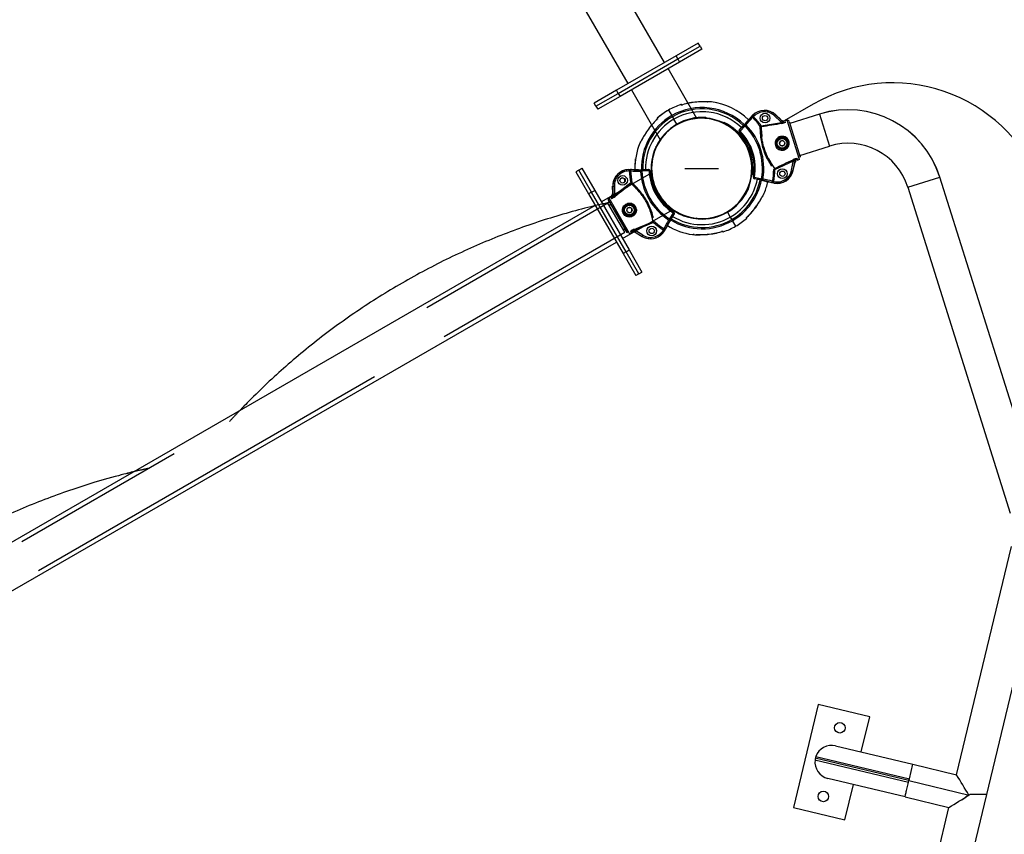
# Model space of a CAD drawing. Units: millimetres. Extents: x 112277 to 130017, y 4670 to 16485.
# Drawn here: x 119755 to 120870, y 7799 to 8722 of the extents above; entities that cross this region are included whole.
import ezdxf

# ---------------------------------------------------------------- set-up
doc = ezdxf.new("R2010")
doc.units = ezdxf.units.MM
doc.layers.add('DEFAULT', color=7, linetype='Continuous')
doc.layers.add('DiKom', color=7, linetype='Continuous')

# ---------------------------------------------------------------- blocks, each defined once
blk = doc.blocks.new('RPS-19602')
at = {"layer": 'DiKom', "color": 0}
for p, q in [((140471.7, 8673.7), (140397.4, 8802.3)), ((140355.8, 8778.3), (140430.1, 8649.7)), ((140509.8, 8695.7), (140484.7, 8681.2)), ((140486.7, 8677.7), (140511.8, 8692.2)), ((140486.7, 8677.7), (140511.8, 8692.2)), ((140513.8, 8688.7), (140488.7, 8674.2)), ((140511.8, 8692.2), (140509.8, 8695.7)), ((140511.8, 8692.2), (140513.8, 8688.7)), ((140484.7, 8681.2), (140417.2, 8642.2)), ((140419.2, 8638.7), (140486.7, 8677.7)), ((140419.2, 8638.7), (140486.7, 8677.7)), ((140486.7, 8677.7), (140484.7, 8681.2)), ((140486.7, 8677.7), (140488.7, 8674.2)), ((140488.7, 8674.2), (140421.2, 8635.3)), ((140508.3, 8610.2), (140475.7, 8666.8)), ((140417.2, 8642.2), (140392, 8627.7)), ((140419.2, 8638.7), (140417.2, 8642.2)), ((140434.1, 8642.8), (140466.8, 8586.2)), ((140394, 8624.2), (140419.2, 8638.7)), ((140394, 8624.2), (140419.2, 8638.7)), ((140421.2, 8635.3), (140396, 8620.8)), ((140419.2, 8638.7), (140421.2, 8635.3)), ((140394, 8624.2), (140392, 8627.7)), ((140394, 8624.2), (140396, 8620.8)), ((140476.1, 8619.7), (140479.8, 8613.4)), ((140476.1, 8619.7), (140476.1, 8619.7)), ((140491.9, 8625.7), (140491.9, 8625.7)), ((140508.1, 8628.8), (140508.1, 8628.8)), ((140520.4, 8629.2), (140520.8, 8629.2)), ((140639.9, 8626.5), (140607.2, 8607.6)), ((140462.7, 8608.9), (140463.4, 8609.7)), ((140462.7, 8608.9), (140462.7, 8608.9)), ((140463, 8609), (140463.7, 8609.9)), ((140463, 8609), (140463, 8609)), ((140463.2, 8609.3), (140463.3, 8609.3)), ((140463.4, 8609.8), (140463.4, 8609.7)), ((140464, 8610.3), (140463.7, 8610.7)), ((140479.8, 8613.4), (140480.5, 8612.1)), ((140480.5, 8612.1), (140482.1, 8609.3)), ((140485.4, 8603.6), (140482.1, 8609.3)), ((140484.6, 8610.7), (140484.3, 8610.5)), ((140484.9, 8610.8), (140484.6, 8610.6)), ((140518.4, 8610.7), (140517.3, 8610.8)), ((140518.4, 8610.7), (140518.5, 8611.2)), ((140518.9, 8610.6), (140518.4, 8610.7)), ((140518.5, 8611.2), (140522.3, 8610.2)), ((140571.4, 8613.8), (140567.3, 8609.5)), ((140571.5, 8613.7), (140569.6, 8611.7)), ((140571.5, 8613.7), (140571.4, 8613.8)), ((140572.3, 8612.4), (140571.4, 8611.3)), ((140571.5, 8613.7), (140572.6, 8612.6)), ((140597.4, 8614.3), (140596.3, 8613.2)), ((140596.3, 8613.2), (140603.1, 8606.7)), ((140597.5, 8614.4), (140597.4, 8614.3)), ((140604.2, 8607.8), (140597.4, 8614.3)), ((140603.2, 8609), (140597.5, 8614.4)), ((140647.1, 8615.2), (140613.5, 8604.7)), ((140647.1, 8615.2), (140647.1, 8615.1)), ((140647.1, 8615.1), (140658.3, 8578.9)), ((140485.4, 8603.6), (140485.6, 8603.2)), ((140535, 8606.8), (140539, 8605.7)), ((140538.9, 8605.2), (140538.1, 8605.4)), ((140538.6, 8605.2), (140538.7, 8605.3)), ((140539, 8605.7), (140538.9, 8605.2)), ((140551.1, 8597.2), (140550.5, 8597.7)), ((140558.5, 8599.8), (140556.2, 8597.3)), ((140556.4, 8597.3), (140556.2, 8597.3)), ((140556.4, 8597.3), (140556.3, 8597.2)), ((140556.3, 8597.2), (140556.3, 8597.2)), ((140561.7, 8602.8), (140556.4, 8597.3)), ((140557.2, 8595.9), (140562.8, 8601.8)), ((140558.7, 8599.8), (140557.9, 8600.6)), ((140558.7, 8599.8), (140558.5, 8599.8)), ((140561.5, 8602.8), (140558.7, 8599.8)), ((140561.9, 8603.1), (140561.7, 8602.8)), ((140561.7, 8602.8), (140562.8, 8601.8)), ((140563.8, 8602.8), (140562.8, 8601.8)), ((140580.1, 8601.1), (140581.2, 8601.9)), ((140581.2, 8601.9), (140604.2, 8605.8)), ((140581.2, 8601.9), (140581.5, 8600.6)), ((140604.2, 8607.8), (140603.1, 8606.7)), ((140603.1, 8606.7), (140604.2, 8605.8)), ((140604.5, 8604.5), (140604.2, 8605.8)), ((140604.2, 8605.8), (140604.7, 8605.8)), ((140607.5, 8607.7), (140610.5, 8608.2)), ((140609.1, 8606.1), (140609, 8606.1)), ((140624.3, 8563.9), (140610.5, 8608.2)), ((140612.8, 8606.9), (140625.4, 8566.2)), ((140612.9, 8606.3), (140613.5, 8604.7)), ((140445.6, 8585.7), (140445.8, 8586.1)), ((140452.2, 8596.5), (140452.2, 8596.5)), ((140556, 8596.2), (140556, 8596.3)), ((140556.1, 8595.7), (140556.1, 8595.7)), ((140556.2, 8595.2), (140556.5, 8595.2)), ((140556.4, 8595.3), (140556.5, 8595.2)), ((140556.4, 8595.2), (140556.4, 8595.3)), ((140556.4, 8595.3), (140556.4, 8595.3)), ((140556.4, 8595.3), (140556.4, 8595.3)), ((140556.4, 8595.3), (140556.4, 8595.3)), ((140556.7, 8595.4), (140556.5, 8595.2)), ((140556.5, 8595.2), (140556.4, 8595.2)), ((140556.9, 8595.7), (140556.7, 8595.4)), ((140557.2, 8595.9), (140556.9, 8595.7)), ((140557.1, 8596.1), (140557.2, 8595.9)), ((140557.2, 8595.9), (140557.2, 8595.9)), ((140581.7, 8591.7), (140581.7, 8591.7)), ((140611, 8586.4), (140611, 8586.3)), ((140611.2, 8586.1), (140611.1, 8586.3)), ((140611.2, 8586.1), (140611.4, 8585.8)), ((140444.6, 8584), (140443.8, 8582.5)), ((140444, 8582.9), (140444.1, 8583.1)), ((140444.3, 8583.4), (140444.4, 8583.6)), ((140461.7, 8576.6), (140462.3, 8578.7)), ((140563.5, 8582.3), (140563.3, 8582.3)), ((140597.4, 8583.2), (140596.9, 8583.2)), ((140598.9, 8576.7), (140599.3, 8577)), ((140607.1, 8574.9), (140606.9, 8575.4)), ((140612.3, 8582.8), (140612.3, 8582.4)), ((140612.3, 8582.3), (140612.3, 8582.4)), ((140612.3, 8582.2), (140612.3, 8582)), ((140624.8, 8568.4), (140658.3, 8578.9)), ((140624.3, 8563.9), (140621.6, 8562.6)), ((140624.8, 8568.4), (140625.1, 8567.3)), ((140625.2, 8567), (140624.8, 8568.4)), ((140374.6, 8551.8), (140378.1, 8553.8)), ((140378.1, 8553.8), (140392.6, 8528.7)), ((140431.3, 8552.4), (140437.2, 8552.5)), ((140437.2, 8552.5), (140437.2, 8552.5)), ((140450.3, 8558), (140450.2, 8557.3)), ((140450.2, 8556.5), (140450.2, 8554.9)), ((140456.8, 8558.2), (140457.3, 8560.1)), ((140457.1, 8558.1), (140456.8, 8558.2)), ((140494.7, 8553.6), (140532.7, 8553.6)), ((140571, 8555.2), (140571.1, 8555.1)), ((140591.2, 8561.1), (140591.2, 8561.1)), ((140596.7, 8552.4), (140596.1, 8553.6)), ((140596.7, 8552.4), (140617.8, 8562.2)), ((140615.5, 8551.7), (140617.4, 8560.9)), ((140618.9, 8560.6), (140617, 8551.4)), ((140618.7, 8559.1), (140617.1, 8551.4)), ((140617.3, 8563.5), (140617.8, 8562.2)), ((140617.4, 8560.9), (140617.8, 8562.2)), ((140618.9, 8560.6), (140617.4, 8560.9)), ((140617.8, 8562.2), (140618.2, 8562.6)), ((140374.6, 8551.8), (140371.2, 8549.8)), ((140371.2, 8549.8), (140385.7, 8524.7)), ((140389.1, 8526.7), (140374.6, 8551.8)), ((140389.1, 8526.7), (140374.6, 8551.8)), ((140456.6, 8548.4), (140400.1, 8515.7)), ((140431.3, 8552.3), (140431.3, 8552.4)), ((140431.3, 8552.3), (140431.3, 8550.8)), ((140431.3, 8552.3), (140434, 8552.3)), ((140431.7, 8550.8), (140433.1, 8550.8)), ((140444.5, 8550.6), (140445.9, 8550.7)), ((140445.5, 8552.2), (140445.9, 8552.2)), ((140445.9, 8552.2), (140453.5, 8552.3)), ((140445.9, 8552.2), (140445.9, 8550.7)), ((140454, 8550.8), (140445.9, 8550.7)), ((140446.1, 8552.3), (140450.2, 8552.3)), ((140450.2, 8552.3), (140450.3, 8552.4)), ((140450.3, 8552.4), (140453.7, 8552.5)), ((140453.5, 8552.3), (140453.7, 8552.5)), ((140453.6, 8552.3), (140453.7, 8552.3)), ((140453.7, 8552.3), (140453.7, 8552.3)), ((140454, 8550.9), (140454, 8550.8)), ((140454, 8550.8), (140454.1, 8550.8)), ((140454.1, 8550.8), (140454.4, 8550.8)), ((140454.4, 8550.8), (140454.8, 8550.8)), ((140454.6, 8551.9), (140454.6, 8551.9)), ((140454.8, 8550.8), (140455, 8550.9)), ((140454.9, 8551.4), (140454.9, 8551.4)), ((140455, 8550.9), (140455, 8551)), ((140455, 8551), (140455, 8551)), ((140455, 8550.9), (140455, 8550.9)), ((140455, 8550.9), (140455, 8550.9)), ((140455, 8550.9), (140455, 8550.9)), ((140455, 8550.9), (140455, 8550.9)), ((140455.2, 8551.1), (140455.1, 8550.9)), ((140571.5, 8549.5), (140570.4, 8545.5)), ((140571, 8549.6), (140570.8, 8548.9)), ((140571, 8549.6), (140571, 8550.7)), ((140571, 8549.6), (140571.5, 8549.5)), ((140572.3, 8543.6), (140572.5, 8543.8)), ((140572.5, 8543.8), (140572.8, 8543.7)), ((140572.5, 8543.8), (140572.5, 8543.8)), ((140572.5, 8543.8), (140572.5, 8543.8)), ((140572.5, 8543.8), (140572.5, 8543.7)), ((140572.5, 8543.7), (140572.5, 8543.7)), ((140572.5, 8543.7), (140572.5, 8543.7)), ((140572.5, 8543.2), (140572.5, 8543.3)), ((140572.7, 8542.7), (140572.7, 8542.7)), ((140572.8, 8543.7), (140573.1, 8543.7)), ((140573.1, 8543.7), (140573.5, 8543.6)), ((140573.7, 8542.1), (140573.4, 8541.9)), ((140576.8, 8541.2), (140573.4, 8541.9)), ((140573.5, 8543.5), (140573.5, 8543.6)), ((140573.5, 8543.6), (140581.4, 8542)), ((140573.5, 8543.6), (140573.5, 8543.6)), ((140573.6, 8542.1), (140573.5, 8542.1)), ((140573.5, 8542.1), (140573.5, 8542.1)), ((140573.7, 8542.1), (140581.1, 8540.5)), ((140581.1, 8540.5), (140581.4, 8542)), ((140581.4, 8542), (140582.8, 8541.7)), ((140595.2, 8552.4), (140596.7, 8552.4)), ((140617, 8551.4), (140615.5, 8551.7)), ((140617.1, 8551.4), (140617, 8551.4)), ((140747.2, 8532.4), (140783.3, 8543.7)), ((140783.3, 8543.7), (140783.4, 8543.8)), ((140899.5, 8174.5), (140783.4, 8543.8)), ((140413, 8525.6), (140412.8, 8533.5)), ((140412.8, 8533.5), (140413, 8533.5)), ((140413, 8533.5), (140413.2, 8533.5)), ((140413.1, 8524.5), (140413, 8533.5)), ((140413.3, 8525.8), (140413.2, 8533.7)), ((140413.2, 8533.7), (140413.3, 8533.7)), ((140413.3, 8533.7), (140414.8, 8533.7)), ((140413.5, 8524.3), (140413.3, 8533.7)), ((140414.8, 8533.7), (140415, 8524.3)), ((140433.3, 8537.2), (140414.9, 8522.9)), ((140434.7, 8537.5), (140433.3, 8537.2)), ((140433.3, 8537.2), (140434.2, 8536.1)), ((140567, 8532.7), (140566, 8529)), ((140576.9, 8541.3), (140576.8, 8541.2)), ((140580.9, 8540.5), (140576.9, 8541.3)), ((140581.5, 8540.4), (140581.1, 8540.5)), ((140581.5, 8540.4), (140581.6, 8540.4)), ((140595.3, 8537), (140589.6, 8538.2)), ((140595.4, 8537.2), (140592.7, 8537.7)), ((140595.3, 8538.7), (140593.9, 8539)), ((140595.4, 8537.2), (140595.3, 8537)), ((140595.4, 8537.2), (140595.7, 8538.7)), ((140747.2, 8532.4), (140863.2, 8163.1)), ((140389.1, 8526.7), (140385.7, 8524.7)), ((140385.7, 8524.7), (140424.6, 8457.2)), ((140389.1, 8526.7), (140392.6, 8528.7)), ((140428.1, 8459.2), (140389.1, 8526.7)), ((140428.1, 8459.2), (140389.1, 8526.7)), ((140392.6, 8528.7), (140431.6, 8461.2)), ((140411, 8521.5), (140408.5, 8519.7)), ((140408.6, 8519.6), (140408.5, 8519.7)), ((140411.3, 8521.7), (140408.9, 8519.9)), ((140432.1, 8479.7), (140408.9, 8519.9)), ((140411.4, 8519.5), (140411.6, 8519.7)), ((140411.4, 8519.5), (140411.4, 8519.6)), ((140411.4, 8519.6), (140411.5, 8519.6)), ((140413.5, 8524.3), (140415, 8524.3)), ((140414.9, 8522.9), (140414.6, 8522.5)), ((140415, 8524.3), (140414.9, 8522.9)), ((140415.7, 8521.8), (140414.9, 8522.9)), ((140559.3, 8519.1), (140559.2, 8519.1)), ((140565.6, 8529.6), (140565.5, 8529.1)), ((140565.5, 8529.1), (140566, 8529)), ((140582.7, 8522), (140582.5, 8521.6)), ((140583.7, 8523.8), (140584.6, 8525.4)), ((140393.1, 8511.7), (139467.4, 7977.3)), ((140407.5, 8514.2), (140202.3, 8395.8)), ((140426.5, 8481.3), (140407.5, 8514.2)), ((140408, 8517.1), (140409.1, 8515.2)), ((140408.3, 8517.3), (140429.6, 8480.5)), ((140408.3, 8516.7), (140409.1, 8515.1)), ((140408.6, 8516.9), (140410.4, 8513.6)), ((140410.9, 8512.7), (140409, 8511.6)), ((140427.4, 8484.2), (140410.4, 8513.6)), ((140427.2, 8512.3), (140427, 8512)), ((140427.1, 8512.1), (140427, 8512.1)), ((140436.1, 8512.6), (140436.5, 8513)), ((140477.1, 8510.5), (140477.2, 8510.4)), ((140551.8, 8511.1), (140551.8, 8511.1)), ((140576, 8511.2), (140576, 8511.2)), ((140424.1, 8474.2), (140480.6, 8506.8)), ((140424.6, 8504.8), (140424.6, 8504.7)), ((140424.6, 8504.6), (140424.6, 8504.4)), ((140424.6, 8504.4), (140424.8, 8504.1)), ((140426.3, 8501.4), (140426.6, 8501.1)), ((140426.7, 8501), (140426.6, 8501.1)), ((140426.8, 8500.9), (140426.9, 8500.8)), ((140434.3, 8499.3), (140434.7, 8499.4)), ((140435.6, 8499.9), (140435.4, 8500.3)), ((140435.6, 8499.9), (140435.7, 8499.9)), ((140435.7, 8499.9), (140435.9, 8500)), ((140439.9, 8507.1), (140439.4, 8507)), ((140481.4, 8503.3), (140477.3, 8496.4)), ((140482.5, 8502.2), (140478.5, 8495.6)), ((140478.7, 8495.7), (140480.8, 8499.3)), ((140480.8, 8499.3), (140481, 8499.3)), ((140481, 8499.3), (140482.7, 8502.2)), ((140481.6, 8503.7), (140481.4, 8503.4)), ((140481.4, 8503.4), (140481.4, 8503.3)), ((140481.5, 8503.2), (140481.4, 8503.3)), ((140481.8, 8503.9), (140481.6, 8503.7)), ((140482, 8504.2), (140481.8, 8503.9)), ((140482.3, 8504.3), (140482, 8504.2)), ((140482, 8504.2), (140482, 8504.2)), ((140482, 8504.2), (140482, 8504.2)), ((140482, 8504.2), (140482, 8504.2)), ((140482, 8504.1), (140482.1, 8504.1)), ((140482.1, 8504.1), (140482.1, 8504.1)), ((140482.4, 8503.8), (140482.4, 8503.8)), ((140482.5, 8502.2), (140482.5, 8502.3)), ((140482.5, 8502.3), (140482.5, 8502.3)), ((140482.5, 8502.2), (140482.7, 8502.2)), ((140482.6, 8503.3), (140482.6, 8503.3)), ((140489.2, 8502), (140489.3, 8502.4)), ((140491.2, 8501.5), (140489.2, 8502)), ((140509.8, 8496.5), (140507.6, 8497.1)), ((140509.9, 8496.9), (140509.8, 8496.5)), ((140542.9, 8504.1), (140542.6, 8504.5)), ((140542.9, 8504.1), (140546.1, 8498.4)), ((140545, 8506), (140544.1, 8505.4)), ((140546.1, 8498.4), (140547.7, 8495.6)), ((140548.3, 8499.7), (140548.6, 8499.9)), ((140548.5, 8499.9), (140548.8, 8500.1)), ((140564.3, 8497.4), (140564.5, 8497)), ((140565.3, 8498.7), (140564.6, 8497.9)), ((140565.3, 8498.7), (140565.3, 8498.7)), ((140459.3, 8492.2), (140437.7, 8483.4)), ((140459.3, 8492.2), (140458.8, 8493.5)), ((140460.2, 8493.3), (140459.3, 8492.2)), ((140471.5, 8482.8), (140474.5, 8487.9)), ((140477.3, 8496.4), (140476.5, 8495.2)), ((140478.5, 8495.6), (140477.3, 8496.4)), ((140478.4, 8495.3), (140478.5, 8495.6)), ((140547.7, 8495.6), (140548.5, 8494.3)), ((140548.7, 8494), (140548.5, 8494.3)), ((140548.7, 8494), (140552.1, 8488)), ((140221.9, 8363.2), (140426.5, 8481.3)), ((140426.9, 8485), (140425, 8483.9)), ((140427.4, 8484.2), (140429, 8481.5)), ((140429.2, 8481.2), (140427.4, 8484.2)), ((140432.1, 8479.7), (140434.9, 8480.9)), ((140433, 8482), (140433, 8482)), ((140437.2, 8484.6), (140437.7, 8483.4)), ((140437.7, 8483.4), (140437.2, 8483.3)), ((140439, 8482.8), (140437.7, 8483.4)), ((140438.2, 8481.5), (140439, 8482.8)), ((140438.2, 8481.5), (140446.2, 8476.6)), ((140447, 8477.9), (140439, 8482.8)), ((140439.4, 8480.6), (140446.2, 8476.5)), ((140446.2, 8476.6), (140447, 8477.9)), ((140446.2, 8476.5), (140446.2, 8476.6)), ((140471.3, 8482.9), (140470.1, 8483.7)), ((140470.2, 8484), (140471, 8485.2)), ((140471.3, 8482.9), (140472.8, 8485.2)), ((140471.3, 8482.9), (140471.5, 8482.8)), ((140504.5, 8478.6), (140504.2, 8478.6)), ((140505, 8478.6), (140504.8, 8478.6)), ((140507.9, 8478.5), (140507.4, 8478.5)), ((140520.1, 8478.9), (140520.1, 8478.9)), ((140536.4, 8482), (140536.4, 8482)), ((139491.4, 7935.7), (140417.1, 8470.2)), ((140428.1, 8459.2), (140424.6, 8457.2)), ((140424.6, 8457.2), (140439.1, 8432.1)), ((140428.1, 8459.2), (140431.6, 8461.2)), ((140442.6, 8434.1), (140428.1, 8459.2)), ((140442.6, 8434.1), (140428.1, 8459.2)), ((140431.6, 8461.2), (140446.1, 8436.1)), ((140442.6, 8434.1), (140439.1, 8432.1)), ((140442.6, 8434.1), (140446.1, 8436.1)), ((139762.7, 8098.1), (140143.3, 8317.8)), ((139743.7, 8131), (139916.4, 8230.7)), ((140802.4, 7866.5), (140864.5, 8125.2)), ((140901.5, 8116.4), (140766.9, 7555.7)), ((140645.7, 7946.3), (140617.7, 7829.6)), ((140704.1, 7932.3), (140645.7, 7946.3)), ((140694.5, 7892.4), (140704.1, 7932.3)), ((140665.3, 7899.4), (140752.8, 7878.4)), ((140748.4, 7859.9), (140642.4, 7885.4)), ((140643, 7887.3), (140748.9, 7861.9)), ((140642, 7883.4), (140747.9, 7858)), ((140748.9, 7861.9), (140752.8, 7878.4)), ((140752.8, 7878.4), (140802.4, 7866.5)), ((140744, 7841.5), (140656.4, 7862.5)), ((140748.4, 7859.9), (140748.9, 7861.9)), ((140676, 7815.6), (140685.6, 7855.5)), ((140747.9, 7858), (140748.4, 7859.9)), ((140748.4, 7859.9), (140816.5, 7843.6)), ((140744, 7841.5), (140793.6, 7829.5)), ((140836.1, 7844.2), (140817.4, 7844.2)), ((140617.7, 7829.6), (140676, 7815.6)), ((140729.9, 7564.6), (140793.6, 7829.5))]:
    blk.add_line(p, q, dxfattribs=at)
blk.add_lwpolyline([(140808.9, 7838.3, -0.044898), (140815.3, 7843.3, -0.127555), (140817.4, 7844.2)], format="xyb", dxfattribs=at)
for centre, radius in [((140585.5, 8610.6), 5.5), ((140585.5, 8610.6), 3), ((140604.8, 8582.1), 7), ((140604.8, 8582.1), 5.5), ((140604.8, 8582.1), 3), ((140605.1, 8547.6), 5.5), ((140424.1, 8540), 5.5), ((140424.1, 8540), 3), ((140605.1, 8547.6), 3), ((140431.9, 8506.4), 5.5), ((140431.9, 8506.4), 3), ((140457.1, 8482.8), 5.5), ((140457.1, 8482.8), 3), ((140670.2, 7919.8), 6), ((140651.5, 7842), 6)]:
    blk.add_circle(centre, radius, dxfattribs=at)
for centre, radius, start, end in [((140729.9, 8470.6), 180, 22.1318, 119.9991), ((140514.1, 8553.9), 76, 119.9992, 131.536), ((140513.8, 8553.7), 76, 119.7303, 119.999), ((140514.1, 8553.9), 76, 108.4622, 119.999), ((140514.1, 8553.9), 68.7, 45.9362, 119.9991), ((140514.1, 8553.9), 67.2, 45.9151, 119.9991), ((140490.4, 8625), 1.01, 36.6001, 107.8994), ((140490.7, 8628.4), 2.88, 261.4921, 293.9579), ((140490.6, 8624.6), 1, 75.7221, 108.7501), ((140490.4, 8630.5), 5.02, 275.6769, 288.1405), ((140513.9, 8553.8), 75.2, 94.3801, 106.9715), ((140513.9, 8553.8), 75.3, 94.3827, 106.9795), ((140519.4, 8470.7), 158.5, 88.0933, 94.0778), ((140518.8, 8484.1), 145.1, 89.1832, 94.2267), ((140514.1, 8553.9), 76, 46.1761, 81.8374), ((140584.7, 8601), 18.4, 46.3186, 136.3186), ((140679.4, 8511.1), 109, 17.4473, 107.288), ((140679.4, 8511.1), 108.9, 17.4473, 107.288), ((140514.1, 8553.9), 68.7, 119.9991, 181.336), ((140514.1, 8553.9), 67.2, 119.9991, 181.3564), ((140514.1, 8553.9), 64, 119.9991, 181.3738), ((140514.3, 8554), 75.2, 133.0214, 145.6181), ((140514.3, 8554), 75.3, 133.0187, 145.6155), ((140514.6, 8553.3), 76, 133.0438, 135.0872), ((140514.6, 8553.3), 76, 133.0369, 135.0877), ((140458, 8614), 6.99, 312.5862, 321.7352), ((140461.3, 8611.4), 2.88, 306.0425, 338.5241), ((140464.1, 8609.8), 1, 131.6221, 203.8499), ((140513.8, 8553.7), 76, 121.3949, 131.536), ((140464.4, 8610), 1, 131.6233, 203.8499), ((140463.5, 8609.6), 0.087, 149.7195, 155.9933), ((140464.7, 8609.6), 1, 131.263, 163.4464), ((140514.1, 8553.9), 64, 45.8954, 119.9991), ((140513.4, 8553.4), 57, 29.999, 119.999), ((140514.2, 8553.7), 57.7, 85.7044, 119.9398), ((140514, 8553.8), 57, 300.0001, 119.9991), ((140514.2, 8553.6), 57.2, 86.8855, 116.2658), ((140514.1, 8553.4), 64.4, 84.8553, 90.4428), ((140514, 8553.5), 64.4, 60.953, 63.7482), ((140394.5, 8760.5), 229.8, 316.7834, 319.6525), ((140355.9, 8797.3), 284.7, 316.9079, 319.1951), ((140571.4, 8610.5), 2.14, 62.8672, 145.4811), ((140572.1, 8609.3), 3.42, 109.7976, 136.3364), ((140571.5, 8611.2), 1.43, 53.2887, 111.0267), ((140514.2, 8553.8), 81.1, 35.6469, 45.1035), ((140515.3, 8552.7), 81.1, 46.2726, 46.3075), ((140584.7, 8601), 18.3, 46.3186, 136.3186), ((140584.7, 8600.9), 16.9, 135.8762, 137.0705), ((140514.2, 8553.8), 82.5, 35.6548, 45.1814), ((140584.7, 8601), 16.8, 46.3005, 136.3573), ((140607.9, 8612.1), 5.7, 213.0161, 228.5078), ((140606.7, 8612.8), 5.22, 237.0419, 269.6031), ((140513.4, 8553.4), 57, 119.999, 209.999), ((140514, 8553.8), 57, 119.9991, 299.9991), ((140514.2, 8553.8), 57.5, 120.0181, 154.3442), ((140514, 8553.8), 57, 116.1495, 116.9677), ((140514, 8553.8), 57.6, 355.7563, 64.2451), ((140514.1, 8553.9), 57.5, 6.0081, 51.4691), ((140514, 8553.8), 57.1, 32.1583, 50.3083), ((140514, 8553.8), 57.1, 10.3927, 49.6054), ((140557.2, 8596.3), 1.5, 136.2737, 224.6203), ((140557.4, 8596.3), 1.65, 141.2704, 219.6236), ((140557.5, 8596.3), 1.5, 137.6339, 180.7572), ((140557.6, 8597.6), 1.2, 195.4475, 208.4451), ((140562.7, 8602), 1.37, 38.4561, 124.3131), ((140514.2, 8553.8), 68.3, 350.0235, 44.6137), ((140514.2, 8553.8), 69.8, 350.0124, 44.6247), ((142209.4, -891.6), 9630.8, 99.5927, 99.73151), ((140608.5, 8612.5), 6.41, 227.0682, 273.8705), ((140601.8, 8619.9), 15.6, 279.9251, 298.0441), ((140608.4, 8612.2), 6.12, 232.072, 270.3428), ((140606.1, 8618.7), 13.1, 263.7628, 271.0971), ((140606.1, 8616.6), 10.9, 271.2946, 285.8314), ((140610.9, 8606.2), 2, 23.0876, 100.3186), ((140613.5, 8490.9), 192.8, 149.8891, 151.1339), ((140572.2, 8514.9), 145.1, 145.7715, 150.8151), ((140585.2, 8507.1), 160.3, 148.5445, 149.8409), ((140567.4, 8518), 139.3, 145.7106, 148.5496), ((140514.5, 8553.7), 64.4, 149.5554, 155.143), ((140557.5, 8596.3), 1.49, 181.6188, 192.5708), ((140557.5, 8596.3), 1.52, 193.0414, 202.7088), ((140557.5, 8596.3), 1.52, 204.037, 219.3348), ((140514.2, 8553.8), 59, 350.0617, 44.5755), ((140514.2, 8553.8), 59.2, 350.2459, 44.3882), ((140514.2, 8553.8), 60.2, 350.2536, 44.3836), ((140669.8, 8597.8), 88.3, 180.9361, 185.2542), ((140581.5, 8594.2), 1.51, 275.4288, 276.3552), ((140604.8, 8582.1), 6, 17.3186, 287.3344), ((140514.1, 8553.9), 76, 158.1608, 181.0998), ((140513.4, 8553.4), 57, 299.999, 29.999), ((140649.9, 8596.1), 69.4, 190.8878, 207.8791), ((140637.4, 8592.3), 55.4, 195.2891, 201.3947), ((140605, 8582.2), 8.21, 172.8246, 221.812), ((140605.1, 8582.2), 7.75, 172.4995, 222.1375), ((140605.2, 8581.9), 3.27, 111.7008, 187.4801), ((140605, 8582.4), 3.27, 207.14, 282.9565), ((140604.7, 8581.8), 3.26, 31.8197, 98.4822), ((140604.6, 8582.3), 3.26, 296.1163, 2.842), ((140604.8, 8582.1), 6, 287.3344, 17.3186), ((140679.4, 8511.1), 71, 17.4473, 107.288), ((140513.8, 8553.7), 76, 171.9315, 180.9494), ((140666.3, 8604.8), 86.9, 202.1468, 216.1108), ((140665.7, 8605.1), 86.5, 208.1073, 213.6639), ((140623.8, 8549.3), 15.6, 96.6231, 114.7379), ((140625.1, 8559.2), 6.41, 119.2899, 167.5668), ((140624.9, 8559.4), 6.12, 124.2935, 162.5686), ((140625.5, 8554.5), 10.9, 108.7988, 123.3407), ((140630.5, 8561.9), 8.99, 161.2916, 175.5897), ((140514.3, 8554), 57.6, 175.7563, 244.2451), ((140514, 8553.8), 57.1, 4.0519, 4.3874), ((140676.7, 8609.3), 99.3, 209.3372, 212.3586), ((140592.5, 8558.9), 1.51, 118.3539, 119.0632), ((136522.4, 17327.4), 9673.4, 294.90579, 295.04399), ((140626.7, 8552.7), 13.1, 123.54, 130.8743), ((140624.4, 8559.2), 5.7, 166.1294, 181.621), ((140623.8, 8557.9), 5.22, 125.0341, 157.5952), ((140431.3, 8533.8), 18.4, 120.0269, 180.9991), ((140431.2, 8533.8), 18.3, 143.7254, 181.0165), ((140431.6, 8534), 18.4, 90.9991, 180.9991), ((140431.6, 8534), 16.8, 90.9604, 181.0172), ((140431.6, 8534), 18.3, 90.9799, 122.4707), ((140423.7, 8539.8), 3, 305.1544, 114.8439), ((140431.7, 8533.9), 16.9, 90.2472, 91.4414), ((140433.7, 8550.2), 2.14, 81.8366, 164.4505), ((140433, 8550.7), 1.38, 120.0482, 174.8086), ((140514.1, 8553.9), 82.5, 182.1362, 191.6629), ((140434.1, 8548.9), 3.42, 90.9813, 117.5201), ((140514.2, 8552.2), 81.1, 181.0102, 181.0451), ((140514.2, 8553.9), 81.1, 182.2142, 191.6708), ((140442.5, 8835.3), 284.7, 268.1226, 270.4098), ((140443.4, 8781.9), 229.8, 267.6652, 270.5343), ((140445.1, 8705.7), 153.5, 267.2887, 270.3739), ((140445.9, 8550.8), 1.37, 103.0046, 188.8616), ((140514.2, 8553.9), 69.8, 182.693, 237.3053), ((140514.2, 8553.9), 68.3, 182.704, 237.2942), ((140452.4, 8551.5), 1.38, 17.9077, 30.9068), ((140453.6, 8550.8), 1.65, 7.6941, 86.0473), ((140453.7, 8551), 1.5, 2.6973, 91.044), ((140453.5, 8550.8), 1.5, 46.5801, 83.6803), ((140514.2, 8553.9), 60.2, 182.9341, 237.0641), ((140453.6, 8550.8), 1.49, 34.7469, 45.6989), ((140453.5, 8550.8), 1.52, 24.6089, 34.2763), ((140453.5, 8550.8), 1.52, 7.9829, 23.2807), ((140514.2, 8553.9), 59.2, 182.9295, 237.0718), ((140514.2, 8553.9), 59, 182.7422, 237.256), ((140514.1, 8553.9), 57.5, 186.0081, 231.4691), ((140573.7, 8543.4), 1.5, 170.0588, 258.3215), ((140573.9, 8543.5), 1.65, 175.0135, 253.3667), ((140574, 8543.5), 1.52, 175.3023, 190.6001), ((140574, 8543.5), 1.52, 191.9283, 201.5957), ((140574, 8543.5), 1.49, 202.0663, 213.0183), ((140574, 8543.5), 1.5, 213.8939, 252.5242), ((140574.9, 8542.6), 1.41, 184.9518, 198.1644), ((140581.5, 8541.8), 1.37, 270.3236, 356.1816), ((140522.5, 8264.1), 284.1, 75.4347, 77.7267), ((140514.2, 8553.8), 81.1, 349.5337, 358.9904), ((140514.2, 8553.8), 82.5, 349.4557, 358.9823), ((140599.1, 8555.1), 18.4, 258.3186, 348.3186), ((140599.1, 8555.1), 18.3, 258.3186, 348.3186), ((140599.1, 8555.1), 16.8, 258.2798, 348.3366), ((146308.5, 904.3), 9630.8, 127.58618, 127.72499), ((140376.4, 8469.3), 88.3, 42.0635, 46.3816), ((140438.8, 8531.8), 1.51, 310.9625, 311.8889), ((140514.1, 8553.9), 64, 299.9991, 348.6633), ((140514.1, 8553.9), 67.2, 299.9991, 348.6639), ((140514.1, 8553.9), 68.7, 299.9991, 348.6448), ((140533.1, 8315.8), 229.8, 74.9846, 77.8537), ((140514.1, 8553.9), 76, 338.1608, 348.4118), ((140593.4, 8539.7), 2.14, 249.156, 331.7699), ((140593.4, 8541.1), 3.42, 258.3007, 284.8396), ((140514.5, 8555.4), 81.1, 348.3302, 348.3651), ((140594, 8539.2), 1.43, 283.6104, 341.3484), ((140598.9, 8555.2), 16.9, 257.5666, 258.7609), ((140409.7, 8518.1), 2, 126.9991, 204.23), ((140410.1, 8518.3), 2, 126.9991, 204.23), ((140406.2, 8534.3), 15.6, 289.2736, 307.3926), ((140405.7, 8528.8), 10.9, 301.4863, 316.023), ((140407.1, 8524.3), 6.41, 313.7797, 0.2499), ((140407.7, 8525.6), 5.22, 317.7146, 350.2758), ((140407.4, 8524.1), 6.12, 316.9749, 355.2457), ((140408.1, 8525.8), 5.22, 317.7146, 350.2758), ((140409.3, 8524.6), 3.85, 358.5103, 16.214), ((140407.8, 8524.4), 5.7, 358.8099, 14.3016), ((140404.1, 8530.2), 13, 316.2136, 323.371), ((140388.9, 8481.5), 71.9, 17.5864, 36.2099), ((140513.4, 8553.4), 57, 209.999, 299.999), ((140514.1, 8553.9), 57.5, 300.0181, 334.3442), ((140514, 8554), 57.2, 306.4692, 334.1855), ((140513.7, 8554.1), 64.4, 329.5554, 335.143), ((140456, 8592.8), 145.1, 325.7715, 330.8151), ((140443, 8600.7), 160.3, 328.5445, 329.8409), ((140414.8, 8616.9), 192.8, 329.8891, 331.1339), ((140431.9, 8506.4), 7, 299.999, 299.9951), ((140431.9, 8506.4), 6, 299.9833, 209.9991), ((140432.2, 8506.3), 3.26, 128.8134, 195.499), ((140431.8, 8506), 3.27, 39.8376, 115.6169), ((140431.7, 8506.2), 7.75, 5.1802, 54.8181), ((140431.7, 8506.3), 8.21, 5.5057, 54.4931), ((140402.3, 8489.3), 55.4, 25.923, 32.0286), ((140373.5, 8476.6), 86.9, 11.2069, 25.1709), ((140892.5, 8269.2), 480.9, 149.8327, 149.8346), ((140514.3, 8554), 57.1, 228.953, 229.6054), ((140514.3, 8554), 57.1, 229.7514, 230.3962), ((140513.9, 8553.7), 75.2, 313.0214, 325.6181), ((140513.9, 8553.7), 75.3, 313.0187, 325.6155), ((140460.9, 8589.7), 139.3, 325.7106, 328.5496), ((140431.9, 8506.4), 6, 209.9991, 299.9833), ((140431.9, 8506.5), 7.55, 227.5761, 296.6631), ((140432, 8506.7), 3.26, 224.4747, 291.2231), ((140431.5, 8506.5), 3.27, 304.3612, 20.1777), ((140432, 8506.2), 7.25, 300.0605, 309.1688), ((140373.8, 8477.2), 86.5, 13.6537, 19.2104), ((140514.1, 8553.9), 76, 219.4809, 219.4877), ((140457.3, 8499.7), 1.51, 108.2545, 108.9638), ((140363.2, 8471.9), 99.3, 14.9591, 17.9805), ((140514.1, 8553.9), 64, 238.6244, 299.9991), ((140481.2, 8502.9), 1.52, 36.7176, 52.0154), ((140481.2, 8503), 1.65, 333.9509, 52.3042), ((140481.4, 8503), 1.5, 328.9962, 57.2589), ((140481.3, 8501.6), 1.35, 28.4305, 42.5824), ((140481.2, 8502.9), 1.52, 25.7219, 35.3894), ((140481.2, 8502.9), 1.49, 14.2994, 25.2514), ((140481.2, 8502.9), 1.5, 336.3179, 13.4182), ((140514.3, 8554.2), 64.4, 240.953, 243.7482), ((140514.1, 8554), 57.7, 265.7044, 299.9397), ((140514.1, 8553.9), 76, 299.9992, 311.536), ((140567, 8496.4), 2.88, 126.0425, 158.5241), ((140563.6, 8498.2), 1, 311.263, 343.4464), ((140563.9, 8497.7), 1, 311.6233, 23.8499), ((136770.7, 17436.2), 9673.4, 292.2737, 292.41189), ((140514.1, 8553.9), 82.5, 228.3354, 237.862), ((140514.2, 8553.9), 81.1, 228.3273, 237.784), ((140721.5, 8351.4), 284.1, 149.5909, 151.8829), ((140676.3, 8378.6), 229.8, 149.464, 152.333), ((140514.1, 8553.9), 76, 238.8983, 261.8374), ((140477.4, 8496.2), 1.37, 231.1361, 316.9941), ((140514.1, 8553.9), 68.7, 238.662, 299.9991), ((140514.1, 8553.9), 67.2, 238.6416, 299.9991), ((140514.2, 8554.3), 64.4, 264.8555, 269.884), ((140514.1, 8553.9), 76, 288.4622, 299.999), ((140431.3, 8481.5), 2, 281.4275, 292.9991), ((140443.2, 8470.2), 15.6, 112.5798, 130.6946), ((140438.2, 8472.4), 10.9, 103.9809, 118.3163), ((140435, 8475.9), 6.41, 59.7505, 107.6899), ((140429.3, 8473.8), 8.99, 51.7279, 66.0261), ((140435, 8476.2), 6.12, 64.7491, 103.0242), ((140438.7, 8470.4), 13, 96.6272, 103.7846), ((140436.8, 8476), 5.22, 69.7225, 102.2836), ((140435.5, 8476.5), 5.7, 45.6966, 61.1883), ((140455.6, 8492.3), 18.3, 238.979, 272.9463), ((140455.7, 8492.3), 16.8, 238.9811, 329.0379), ((140455.7, 8492.3), 18.4, 251.5101, 328.9991), ((140455.7, 8492.3), 18.3, 287.3623, 329.002), ((140455.7, 8492.5), 16.9, 328.5568, 329.751), ((140470.8, 8486.1), 2.14, 255.5478, 338.1617), ((140470.8, 8485.2), 1.38, 245.1897, 299.9501), ((140512.8, 8554.7), 81.1, 238.9526, 238.9875), ((140469.8, 8487), 3.42, 302.4781, 329.017), ((140508.9, 8636.4), 157.9, 268.1411, 274.0867), ((140509.4, 8623.7), 145.1, 269.1832, 274.2267), ((140514.4, 8554), 75.2, 274.3801, 286.9715), ((140514.4, 8554), 75.3, 274.3827, 286.9795), ((140537.5, 8479.4), 2.88, 81.4921, 113.9579), ((140537.9, 8477.2), 5.02, 95.6769, 108.1405), ((140537.9, 8482.7), 1.01, 216.6001, 287.8994), ((140537.6, 8483.2), 1, 255.7221, 288.7501), ((140660.9, 7880.9), 19, 76.499, 160.4734), ((140660.9, 7880.9), 19, 166.499, 172.5245), ((140660.9, 7880.9), 19, 160.4734, 166.499), ((140660.9, 7880.9), 19, 172.5245, 256.499), ((123390.4, -2819.4), 20429.5, 31.46247, 31.53781), ((119122.1, 43221.3), 41499.8, 301.48042, 301.51752)]:
    blk.add_arc(centre, radius, start, end, dxfattribs=at)
for points in [[(140490.1, 8625.9), (140490, 8626), (140490.3, 8625.5)], [(140463.4, 8610.6), (140463.4, 8610.6), (140463.5, 8610.4)], [(140538.2, 8481.8), (140538.2, 8481.7), (140538, 8482.2)]]:
    blk.add_open_spline(points, degree=2, dxfattribs=at)
for points, weights in [([(140567.3, 8609.5), (140567.5, 8609.3), (140561.5, 8602.8)], [1, 0.942452686848, 0.999998348575]), ([(140580.9, 8540.5), (140589.6, 8538.5), (140589.6, 8538.2)], [1, 0.942451861124, 1]), ([(140478.7, 8495.7), (140474.3, 8488), (140474.5, 8487.9)], [1, 0.942451861124, 1]), ([(140744, 7841.5), (140743.9, 7841.3), (140747.9, 7858)], [0.983376926997, 0.734030831959, 1])]:
    blk.add_rational_spline(points, weights, degree=2, dxfattribs=at)
for points, knots in [([(140571.4, 8611.3), (140570.4, 8612), (140569.9, 8611.9), (140569.6, 8611.7), (140569.6, 8611.7), (140569.6, 8611.7), (140569.6, 8611.7)], [0.046615, 0.046615, 0.046615, 0.046615, 3.434536, 3.434536, 3.434536, 3.438608, 3.438608, 3.438608, 3.438608]), ([(140571.4, 8611.3), (140571.1, 8611.5), (140570.7, 8611.8), (140570, 8611.9), (140569.7, 8611.8), (140569.6, 8611.7)], [0, 0, 0, 0, 0.745995, 1.734282, 3.291785, 3.291785, 3.291785, 3.291785]), ([(140557.2, 8595.9), (140557.1, 8596), (140556.9, 8596.3), (140556.7, 8596.7), (140556.5, 8597), (140556.4, 8597.2), (140556.4, 8597.3), (140556.4, 8597.3)], [0, 0, 0, 0, 0.326134, 1.039203, 1.295593, 1.499894, 1.621937, 1.621937, 1.621937, 1.621937]), ([(140590.2, 8560.6), (140590, 8560.9), (140587.7, 8565), (140583, 8575.3), (140580.2, 8591.4), (140580.1, 8598.9), (140580.1, 8601.1)], [21.467587, 21.467587, 21.467587, 21.467587, 22.498113, 38.830931, 55.224963, 71.556287, 71.556287, 71.556287, 71.556287]), ([(140584, 8577.7), (140583.7, 8578.5), (140583.3, 8580.2), (140582.6, 8583.7), (140581.9, 8588.3), (140581.5, 8594.2), (140581.5, 8598.4), (140581.5, 8600.6)], [0, 0, 0, 0, 2.666442, 5.286128, 10.633843, 16.464132, 23.115105, 23.115105, 23.115105, 23.115105]), ([(140598.9, 8576.7), (140599.5, 8576.1), (140601, 8575), (140604.4, 8573.9), (140609.1, 8574.8), (140612.2, 8578.4), (140612.9, 8581.9), (140612.5, 8585.4), (140610.2, 8588.4), (140606.9, 8589.8), (140603.3, 8590.2), (140599, 8588.3), (140597.2, 8585), (140596.9, 8583.2)], [0, 0, 0, 0, 2.553538, 5.407124, 10.67251, 16.15026, 18.777109, 21.339773, 26.66003, 29.22743, 31.964394, 37.372223, 42.718827, 42.718827, 42.718827, 42.718827]), ([(140433.1, 8550.8), (140433.1, 8551.1), (140433.2, 8551.6), (140433.6, 8552.2), (140433.9, 8552.3), (140434, 8552.3)], [0, 0, 0, 0, 0.745995, 1.734282, 3.291785, 3.291785, 3.291785, 3.291785]), ([(140433.1, 8550.8), (140433.3, 8552), (140433.7, 8552.2), (140434, 8552.3), (140434, 8552.3), (140434, 8552.3), (140434, 8552.3)], [0.046615, 0.046615, 0.046615, 0.046615, 3.434536, 3.434536, 3.434536, 3.438608, 3.438608, 3.438608, 3.438608]), ([(140454.1, 8550.8), (140454, 8550.9), (140453.9, 8551.2), (140453.8, 8551.7), (140453.7, 8552), (140453.7, 8552.2), (140453.6, 8552.3), (140453.5, 8552.3)], [0, 0, 0, 0, 0.326134, 1.039203, 1.295593, 1.499894, 1.621937, 1.621937, 1.621937, 1.621937]), ([(140573.5, 8543.6), (140573.5, 8543.5), (140573.5, 8543.2), (140573.5, 8542.7), (140573.5, 8542.4), (140573.5, 8542.2), (140573.6, 8542.1), (140573.7, 8542.1)], [0, 0, 0, 0, 0.326178, 1.039229, 1.295609, 1.499902, 1.62194, 1.62194, 1.62194, 1.62194]), ([(140449.3, 8518.7), (140448.8, 8519.5), (140447.9, 8521), (140445.8, 8523.8), (140442.9, 8527.4), (140438.8, 8531.7), (140435.8, 8534.6), (140434.2, 8536.1)], [0, 0, 0, 0, 2.666442, 5.286128, 10.633843, 16.464132, 23.115105, 23.115105, 23.115105, 23.115105]), ([(140457.7, 8502.6), (140457.6, 8502.9), (140456.1, 8507.4), (140451.8, 8517.8), (140441.8, 8530.8), (140436.4, 8535.9), (140434.7, 8537.5)], [21.467587, 21.467587, 21.467587, 21.467587, 22.498113, 38.830931, 55.224963, 71.556287, 71.556287, 71.556287, 71.556287]), ([(140593.9, 8539), (140593.8, 8538.8), (140593.6, 8538.2), (140593.2, 8537.8), (140592.8, 8537.7), (140592.7, 8537.7)], [0, 0, 0, 0, 0.745995, 1.734282, 3.291785, 3.291785, 3.291785, 3.291785]), ([(140593.9, 8539), (140593.5, 8537.9), (140593, 8537.8), (140592.7, 8537.7), (140592.7, 8537.7), (140592.7, 8537.7), (140592.7, 8537.7)], [0.046615, 0.046615, 0.046615, 0.046615, 3.434536, 3.434536, 3.434536, 3.438608, 3.438608, 3.438608, 3.438608]), ([(140439.9, 8507.1), (140440, 8506.2), (140439.8, 8504.4), (140438.2, 8501.1), (140434.4, 8498.3), (140429.7, 8498.4), (140426.6, 8500.3), (140424.3, 8503), (140423.6, 8506.7), (140424.8, 8510.1), (140427, 8513), (140431.3, 8514.9), (140435, 8514), (140436.5, 8513)], [0, 0, 0, 0, 2.553538, 5.407124, 10.67251, 16.15026, 18.777109, 21.339773, 26.66003, 29.22743, 31.964394, 37.372223, 42.718827, 42.718827, 42.718827, 42.718827]), ([(140481.4, 8503.4), (140481.5, 8503.3), (140481.7, 8503), (140482.1, 8502.7), (140482.3, 8502.5), (140482.5, 8502.3), (140482.5, 8502.2), (140482.5, 8502.2)], [0, 0, 0, 0, 0.326178, 1.039229, 1.295609, 1.499902, 1.621671, 1.621671, 1.621671, 1.621671]), ([(140471, 8485.2), (140471.2, 8485.1), (140471.8, 8484.9), (140472.4, 8484.9), (140472.7, 8485.1), (140472.8, 8485.3)], [0, 0, 0, 0, 0.745995, 1.734282, 3.291785, 3.291785, 3.291785, 3.291785]), ([(140471, 8485.2), (140472, 8484.8), (140472.5, 8485), (140472.8, 8485.2), (140472.8, 8485.2), (140472.8, 8485.2), (140472.8, 8485.2)], [0.046615, 0.046615, 0.046615, 0.046615, 3.434536, 3.434536, 3.434536, 3.438608, 3.438608, 3.438608, 3.438608])]:
    blk.add_open_spline(points, degree=3, knots=knots, dxfattribs=at)
for points, weights, knots in [([(140409.5, 8515.2), (140169.9, 8462.7), (139997.8, 8286.8), (139988.2, 8276.9), (139978.9, 8266.8)], [0.984173908513, 0.926388587733, 0.977619424522, 0.977474951536, 0.977619424522], [58.51326, 58.51326, 58.51326, 535.276442, 535.276442, 562.74768, 562.74768, 562.74768]), ([(139886.9, 8213.7), (139873.7, 8210.8), (139860.7, 8207.5), (139622.1, 8146.6), (139456.7, 7965.3)], [1, 0.999857648362, 1, 0.947464862998, 1.00648092862], [0, 0, 0, 26.959008, 26.959008, 503.834294, 503.834294, 503.834294])]:
    blk.add_rational_spline(points, weights, degree=2, knots=knots, dxfattribs=at)

msp = doc.modelspace()

# ---------------------------------------------------------------- block references
at = {"layer": 'DEFAULT'}
msp.add_blockref('RPS-19602', (-19986, 0), dxfattribs=at)

doc.saveas('drawing.dxf')
